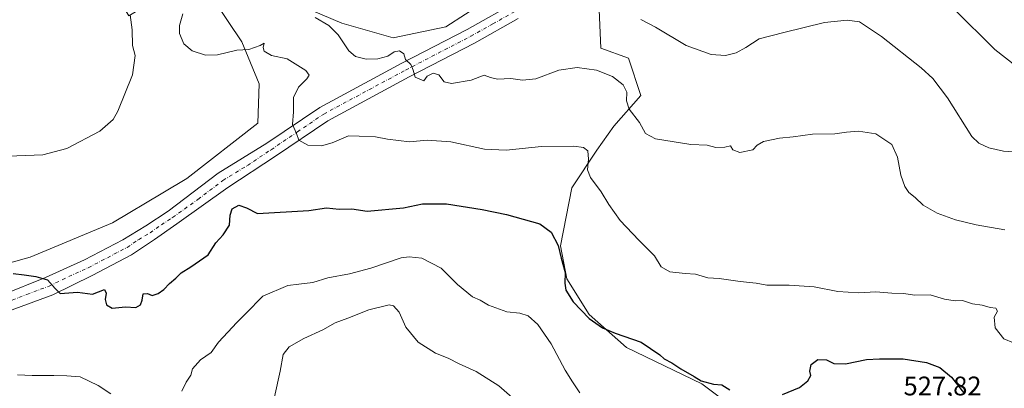
# Model space of a CAD drawing. Units: metres. Extents: x 607700 to 611168, y 4713074 to 4715441.
# Drawn here: x 609023 to 609391, y 4714631 to 4714769 of the extents above; entities that cross this region are included whole.
import ezdxf

# ---------------------------------------------------------------- set-up
doc = ezdxf.new("R2010")
doc.units = ezdxf.units.M
doc.header["$MEASUREMENT"] = 0
doc.linetypes.add('DGN Style 4', pattern=[2.638475, 1.318413, -0.659207, 0.001648, -0.659207])
for name, color, linetype, lineweight in [('Cultivos herbáceos CxS', 92, 'Continuous', 0), ('Curva de nivel maestra', 30, 'Continuous', 30), ('Curva de nivel normal', 30, 'Continuous', 0), ('Matorral CxS', 135, 'Continuous', 0), ('Pista no pavimentada Cxs', 111, 'Continuous', 0), ('Pista no pavimentada eje', 91, 'DGN Style 4', 0), ('Rótulo de punto de cota en terreno', 7, 'Continuous', 0), ('Zona quemada CxS', 21, 'Continuous', 0)]:
    doc.layers.add(name, color=color, linetype=linetype, lineweight=lineweight)
doc.styles.add('Style-Arial', font='txt')

# ---------------------------------------------------------------- blocks, each defined once
blk = doc.blocks.new('*U16')
at = {"layer": 'Matorral CxS', "color": 135, "linetype": 'Continuous', "lineweight": 0}
for points in [[(609131.8333, 4714772.7199, 514.1443), (609143.3521, 4714767.8139, 512.8022), (609162.5131, 4714762.3865, 512.8729), (609182.1801, 4714766.4855, 512.1942), (609204.2527, 4714780.7685, 510.1277)], [(609238.9857, 4714784.4557, 511.2593), (609240.2107, 4714758.5087, 512.9572), (609250.4375, 4714754.8049, 512.2694), (609255.0457, 4714740.8749, 513.8206), (609244.9829, 4714729.3331, 516.6684), (609238.7123, 4714720.3727, 518.9652), (609229.3143, 4714706.2973, 521.9921), (609225.0919, 4714684.6501, 524.517), (609227.4829, 4714672.4035, 524.6946), (609235.8405, 4714659.0329, 524.9648), (609249.6947, 4714646.7861, 525.3187), (609277.8585, 4714633.1041, 525.061), (609302.2487, 4714614.9329, 526.5188)], [(608997.6811, 4714672.3963, 525.1434), (609026.8379, 4714680.4403, 523.684), (609057.6431, 4714693.2843, 522.4781), (609076.3934, 4714704.4989, 521.9796), (609085.3823, 4714709.8753, 522.0394), (609111.8988, 4714730.4835, 522.1678), (609112.485, 4714745.1525, 521.2451), (609105.9081, 4714760.9169, 519.7511), (609095.5151, 4714776.6245, 517.779)]]:
    blk.add_polyline3d(points, dxfattribs=at)
blk = doc.blocks.new('*U19')
at = {"layer": 'Cultivos herbáceos CxS', "color": 92, "linetype": 'Continuous', "lineweight": 0}
blk.add_polyline3d([(609095.5151, 4714776.6245, 517.779), (609105.9081, 4714760.9169, 519.7511), (609112.485, 4714745.1525, 521.2451), (609111.8988, 4714730.4835, 522.1678), (609085.3823, 4714709.8753, 522.0394), (609076.3934, 4714704.4989, 521.9796), (609057.6431, 4714693.2843, 522.4781), (609026.8379, 4714680.4403, 523.684), (608997.6811, 4714672.3963, 525.1434)], dxfattribs=at)

msp = doc.modelspace()

# ---------------------------------------------------------------- linework, layer by layer
at = {"layer": 'Cultivos herbáceos CxS', "color": 92, "linetype": 'Continuous', "lineweight": 0}
for points in [[(609087.3, 4714850.44, 510.15), (609080.3, 4714851.45, 510.26), (609079.66, 4714851.54, 510.31), (609073.49, 4714852.43, 510.29), (609067.73, 4714849.09, 510.5), (609063.39, 4714846.57, 510.59), (609055.21, 4714839.47, 511.09), (609046.51, 4714824.75, 512.8), (609046.04, 4714812.06, 514.4), (609052.07, 4714789.94, 518.41), (609063.71, 4714770.64, 519.98), (609079.56, 4714780.19, 519.42), (609079.95, 4714780.11, 519.37), (609080.28, 4714780.03, 519.33), (609095.52, 4714776.62, 517.78), (609105.91, 4714760.92, 519.75), (609112.49, 4714745.15, 521.25), (609111.9, 4714730.48, 522.17), (609085.38, 4714709.88, 522.04), (609076.39, 4714704.5, 521.98), (609057.64, 4714693.28, 522.48), (609026.84, 4714680.44, 523.68), (608997.68, 4714672.4, 525.14)], [(609302.25, 4714614.93, 526.52), (609277.86, 4714633.1, 525.06), (609249.69, 4714646.79, 525.32), (609235.84, 4714659.03, 524.96), (609227.48, 4714672.4, 524.69), (609225.09, 4714684.65, 524.52), (609229.31, 4714706.3, 521.99), (609238.71, 4714720.37, 518.97), (609244.98, 4714729.33, 516.67), (609255.05, 4714740.87, 513.82), (609250.44, 4714754.8, 512.27), (609240.21, 4714758.51, 512.96), (609238.99, 4714784.46, 511.26)], [(609238.99, 4714784.46, 511.26), (609240.21, 4714758.51, 512.96), (609250.44, 4714754.8, 512.27), (609255.05, 4714740.87, 513.82), (609244.98, 4714729.33, 516.67), (609238.71, 4714720.37, 518.97), (609229.31, 4714706.3, 521.99), (609225.09, 4714684.65, 524.52), (609227.48, 4714672.4, 524.69), (609235.84, 4714659.03, 524.96), (609249.69, 4714646.79, 525.32), (609277.86, 4714633.1, 525.06), (609302.25, 4714614.93, 526.52)], [(609204.25, 4714780.77, 510.13), (609182.18, 4714766.49, 512.19), (609162.51, 4714762.39, 512.87), (609143.35, 4714767.81, 512.8), (609131.83, 4714772.72, 514.14)], [(609131.83, 4714772.72, 514.14), (609143.35, 4714767.81, 512.8), (609162.51, 4714762.39, 512.87), (609182.18, 4714766.49, 512.19), (609204.25, 4714780.77, 510.13)]]:
    msp.add_polyline3d(points, dxfattribs=at)
at = {"layer": 'Curva de nivel maestra', "color": 30, "linetype": 'Continuous', "lineweight": 30, "elevation": 525, "flags": 128}
for points in [[(609020.43, 4714674.37), (609024.59, 4714673.87), (609028.93, 4714673.21), (609033.34, 4714671.95), (609036.2, 4714668.81), (609038.08, 4714666.94), (609044.49, 4714667.38), (609050.18, 4714666.65), (609054.63, 4714668.36), (609055.28, 4714666.97), (609054.9, 4714664.61), (609055.31, 4714662.69), (609057.53, 4714661.46), (609062.42, 4714661.93), (609066.37, 4714661.71), (609068.03, 4714662.61), (609068.65, 4714664.38), (609069.11, 4714666.81), (609070.74, 4714666.84), (609072.41, 4714666.19), (609074.74, 4714666.88), (609076.85, 4714668.35), (609078.96, 4714670.69), (609081.28, 4714672.57), (609083.29, 4714674.64), (609086.85, 4714676.82), (609093.4, 4714681.34), (609096.21, 4714685.79), (609098.94, 4714688.79), (609101.34, 4714692.46), (609101.54, 4714696.13), (609102.29, 4714698.46), (609104.83, 4714699.94), (609107.76, 4714698.94), (609111.84, 4714696.74), (609130.94, 4714697.88), (609137.66, 4714698.94), (609142.4, 4714698.43), (609147.11, 4714698.51), (609152.86, 4714697.62), (609166.43, 4714698.86), (609173.46, 4714700.44), (609182.5, 4714700.36), (609195.75, 4714698.31), (609204.85, 4714696.38), (609217.38, 4714692.92), (609221.58, 4714689.82), (609224.22, 4714684.79), (609225.38, 4714680.13), (609226.83, 4714674.79), (609226.68, 4714670.79), (609227.09, 4714668.09), (609229.8, 4714663.75), (609235.8, 4714657.62), (609240.77, 4714654.07), (609245.55, 4714652.08), (609255.28, 4714648.7), (609262.16, 4714644.01), (609263.8, 4714642.52), (609266.68, 4714641.06), (609270.02, 4714638.76), (609274.99, 4714635.91), (609277.7, 4714634.25), (609282.3, 4714633.01), (609285.42, 4714632.73), (609288.34, 4714630.95)], [(609308.01, 4714629.24), (609314.36, 4714631.74), (609317.59, 4714634.34), (609318.61, 4714636.32), (609318.24, 4714637.91), (609318.79, 4714640.35), (609321.21, 4714642.22), (609324.52, 4714642.14), (609327.2, 4714640.81), (609331.62, 4714640.61), (609339.45, 4714642.25), (609344.26, 4714642.52), (609353.17, 4714642.55), (609361.93, 4714641.18), (609366.86, 4714639.25), (609371.26, 4714635.66), (609376.12, 4714629.47)]]:
    msp.add_lwpolyline(points, dxfattribs=at)
at = {"layer": 'Curva de nivel normal', "color": 30, "linetype": 'Continuous', "lineweight": 0, "flags": 128}
for points, elevation in [([(609018.63, 4714718.19), (609031.52, 4714718.62), (609040.52, 4714721.06), (609052.9, 4714727.49), (609057.8, 4714731.83), (609059.65, 4714734.94), (609065.12, 4714748.52), (609066.04, 4714755.79), (609065.15, 4714759.46), (609065.01, 4714765.38), (609064.19, 4714770.96)], 520), ([(609083.85, 4714771.33), (609082.62, 4714767.01), (609082.67, 4714764.01), (609084.32, 4714760.17), (609087.4, 4714757.54), (609092.36, 4714755.95), (609096.91, 4714756.03), (609104.03, 4714757.74), (609108.52, 4714758.05), (609112.85, 4714759.51), (609114.31, 4714760.4), (609113.89, 4714758.76), (609114.29, 4714757.44), (609117.04, 4714755.83), (609122.9, 4714754.51), (609129.93, 4714750.14), (609131.16, 4714748.48), (609130.26, 4714747.1), (609127.17, 4714743.95), (609125.25, 4714740.04), (609125.24, 4714734.69), (609124.91, 4714730.06), (609126.43, 4714726.7), (609127.27, 4714724.21), (609130.62, 4714722.23), (609135.72, 4714722.01), (609139.76, 4714723.13), (609145.85, 4714725.75), (609149.85, 4714725.67), (609155.88, 4714725.42), (609160.42, 4714724.56), (609168.64, 4714723.58), (609175.25, 4714724.13), (609184.14, 4714723.5), (609196.64, 4714720.85), (609204.77, 4714720.38), (609218.01, 4714721.82), (609230.04, 4714721.86), (609233.69, 4714721.46), (609235.24, 4714720.12), (609235.54, 4714717.05), (609235.17, 4714713.11), (609236.29, 4714710.24), (609240.24, 4714704.88), (609243.08, 4714700.11), (609247.41, 4714694.1), (609254.35, 4714686.84), (609260.26, 4714680.99), (609262.65, 4714676.89), (609265.91, 4714674.93), (609271.71, 4714674.32), (609275.49, 4714674.1), (609280.19, 4714672.8), (609284.41, 4714672.48), (609292.24, 4714671.4), (609298.18, 4714670.7), (609302.14, 4714669.96), (609310.53, 4714670.02), (609319.92, 4714669.34), (609328.71, 4714667.63), (609336.52, 4714667.18), (609342.91, 4714667.52), (609348.87, 4714667.04), (609353.4, 4714666.92), (609357.4, 4714666.33), (609363.24, 4714666.43), (609368.59, 4714664.8), (609372.54, 4714664.21), (609375.36, 4714664.23), (609379.03, 4714663.04), (609382.7, 4714662.58), (609385.64, 4714661.65), (609387.83, 4714661.42), (609388.47, 4714660.33), (609387.2, 4714658.06), (609387.52, 4714654.03), (609390.82, 4714649.98), (609394.39, 4714648.49)], 520), ([(609372.12, 4714773.24), (609387.38, 4714757.98), (609399.34, 4714748.63)], 505), ([(609133.32, 4714769.96), (609138.42, 4714766.93), (609141.95, 4714763.48), (609146.01, 4714757.52), (609148.49, 4714755.44), (609152.46, 4714754.4), (609156.77, 4714754.54), (609160.51, 4714755.56), (609162.85, 4714757.11), (609164.87, 4714757.57), (609166.54, 4714756.39), (609167.11, 4714754.28), (609169.09, 4714752.41), (609169.94, 4714750.3), (609170.74, 4714747.66), (609173.98, 4714746.34), (609175.19, 4714748.12), (609177.52, 4714749.16), (609179.56, 4714748.5), (609181.53, 4714745.92), (609184.3, 4714745.34), (609191.74, 4714746.57), (609196.49, 4714748.39), (609198.85, 4714747.61), (609201.52, 4714746.97), (609206.52, 4714747.22), (609210.82, 4714746.6), (609215.81, 4714747.08), (609224.51, 4714750.31), (609231.28, 4714751.3), (609238.54, 4714750.3), (609244.54, 4714747.99), (609248.48, 4714744.81), (609249.93, 4714742.14), (609249.72, 4714738.79), (609250.77, 4714735.79), (609254.56, 4714730.76), (609256.8, 4714726.69), (609260.57, 4714724.64), (609273.85, 4714722.6), (609279.85, 4714722.29), (609283.18, 4714721.44), (609286.53, 4714721.52), (609288.6, 4714721.98), (609289.46, 4714720.56), (609292.13, 4714719.51), (609296.98, 4714720.56), (609298.65, 4714722.3), (609300.94, 4714723.61), (609306.97, 4714724.91), (609312.06, 4714725.38), (609319.26, 4714726.41), (609327.56, 4714726.55), (609331.92, 4714727.2), (609336.49, 4714727.56), (609342.89, 4714726.5), (609348.88, 4714722.58), (609351.1, 4714717.79), (609352.23, 4714711.13), (609353.76, 4714706.82), (609355.22, 4714704.66), (609357.62, 4714702.72), (609360.66, 4714699.88), (609365.86, 4714696.95), (609372.74, 4714694.44), (609380.41, 4714692.57), (609391.12, 4714690.73)], 515), ([(609401.18, 4714719.28), (609390.66, 4714719.99), (609385.24, 4714721.27), (609381.43, 4714723.01), (609378.84, 4714725.58), (609369.69, 4714740.01), (609364.3, 4714747.13), (609359.87, 4714751.2), (609345.12, 4714762.86), (609336.78, 4714768.39), (609332.22, 4714768.96), (609323.82, 4714768.15), (609308.59, 4714764.42), (609299.39, 4714762.02), (609294.35, 4714758.82), (609290.72, 4714756.75), (609286.72, 4714755.83), (609281.34, 4714756.16), (609272.11, 4714759.55), (609260.53, 4714766.3), (609255.12, 4714769.28)], 510), ([(609083.55, 4714630.38), (609085.11, 4714633.82), (609086.92, 4714636.38), (609087.48, 4714638.79), (609090.54, 4714642.13), (609094.44, 4714644.85), (609097.18, 4714648.66), (609100.73, 4714652.45), (609104.04, 4714656.09), (609107.4, 4714659.42), (609113.85, 4714665.92), (609123.13, 4714669.87), (609127.31, 4714670.32), (609132.52, 4714670.99), (609138.09, 4714672.7), (609146.24, 4714674.22), (609154.18, 4714676.4), (609165.54, 4714680.16), (609168.52, 4714680.65), (609173.28, 4714680.07), (609180.46, 4714676.34), (609186.52, 4714670.25), (609192.15, 4714665.67), (609195.1, 4714664.43), (609198.22, 4714662.5), (609205.06, 4714660.01), (609209.87, 4714659.56), (609212.99, 4714658.61), (609216.65, 4714655.35), (609221.6, 4714648.1), (609226.8, 4714638.22), (609229.53, 4714633.96), (609232.3, 4714629.81)], 530), ([(609213.03, 4714622.79), (609202.08, 4714632.37), (609193.5, 4714637.73), (609187.25, 4714640.64), (609183.13, 4714642.71), (609178.35, 4714644.6), (609171.89, 4714648.7), (609167.28, 4714654.34), (609164.74, 4714659.98), (609162.69, 4714662.29), (609161.07, 4714662.68), (609153.41, 4714660.8), (609145.61, 4714657.63), (609140.85, 4714655.88), (609136.18, 4714653.29), (609129.18, 4714650.12), (609123.59, 4714647.04), (609121.46, 4714644.14), (609120.33, 4714637.87), (609118.17, 4714628.28)], 535), ([(609022.11, 4714636.48), (609027.56, 4714636.25), (609035.71, 4714636.32), (609040.52, 4714636.13), (609045.48, 4714635.77), (609052.27, 4714632.6), (609057, 4714629.43)], 530)]:
    msp.add_lwpolyline(points, dxfattribs=dict(at, elevation=elevation))
at = {"layer": 'Pista no pavimentada Cxs', "color": 111, "linetype": 'Continuous', "lineweight": 0}
for points in [[(609016.46, 4714666.39, 525.83), (609032.52, 4714672.84, 524.93), (609047.09, 4714679.49, 524.37), (609061.45, 4714686.98, 524.59), (609070.02, 4714692.13, 524.32), (609078.37, 4714697.63, 523.45), (609097.07, 4714711.79, 523.22), (609115.34, 4714723.03, 521.44), (609135.08, 4714736.39, 518.88), (609165.81, 4714752.9, 515.85), (609190.17, 4714765.5, 512.92), (609209.21, 4714776.22, 511.85)], [(609016.46, 4714666.39, 525.83), (609032.52, 4714672.84, 524.93), (609047.09, 4714679.49, 524.37), (609061.45, 4714686.98, 524.59), (609070.02, 4714692.13, 524.32), (609078.37, 4714697.63, 523.45), (609097.07, 4714711.79, 523.22), (609115.34, 4714723.03, 521.44), (609135.08, 4714736.39, 518.88), (609165.81, 4714752.9, 515.85), (609190.17, 4714765.5, 512.92), (609209.21, 4714776.22, 511.85)], [(609209.3, 4714769.6, 512.17), (609192.92, 4714760.4, 513.74), (609168.51, 4714747.77, 515.95), (609138.08, 4714731.42, 519.37), (609118.48, 4714718.16, 521.29), (609100.73, 4714706.42, 522.88), (609081.72, 4714692.89, 523.47), (609073.25, 4714687.01, 523.75), (609064.71, 4714681.28, 523.89), (609050.02, 4714673.56, 524.38), (609035.27, 4714666.44, 525.3), (609018.68, 4714660.28, 526.24)], [(609209.3, 4714769.6, 512.17), (609192.92, 4714760.4, 513.74), (609168.51, 4714747.77, 515.95), (609138.08, 4714731.42, 519.37), (609118.48, 4714718.16, 521.29), (609100.73, 4714706.42, 522.88), (609081.72, 4714692.89, 523.47), (609073.25, 4714687.01, 523.75), (609064.71, 4714681.28, 523.89), (609050.02, 4714673.56, 524.38), (609035.27, 4714666.44, 525.3), (609018.68, 4714660.28, 526.24)]]:
    msp.add_polyline3d(points, dxfattribs=at)
at = {"layer": 'Pista no pavimentada eje', "color": 91, "linetype": 'DGN Style 4', "lineweight": 0}
msp.add_polyline3d([(609017.57, 4714663.34, 526.03), (609025.6, 4714666.56, 525.52), (609033.9, 4714669.64, 525.08), (609041.27, 4714673.2, 524.73), (609048.56, 4714676.53, 524.4), (609055.74, 4714680.27, 524.13), (609063.08, 4714684.13, 524.11), (609067.35, 4714687, 524.03), (609071.64, 4714689.57, 523.84), (609075.87, 4714692.51, 523.53), (609080.05, 4714695.26, 523.41), (609089.55, 4714702.03, 522.99), (609098.9, 4714709.11, 522.67), (609108.04, 4714714.73, 522.26), (609116.91, 4714720.6, 521.21), (609126.71, 4714727.23, 520.16), (609136.58, 4714733.91, 519.04), (609167.16, 4714750.34, 515.66), (609191.55, 4714762.95, 513.15), (609199.74, 4714767.55, 512.13), (609209.26, 4714772.91, 511.65)], dxfattribs=at)
at = {"layer": 'Zona quemada CxS', "color": 21, "linetype": 'Continuous', "lineweight": 0}
for points in [[(609087.3, 4714850.44, 510.15), (609080.3, 4714851.45, 510.26), (609079.66, 4714851.54, 510.31), (609073.49, 4714852.43, 510.29), (609067.73, 4714849.09, 510.5), (609063.39, 4714846.57, 510.59), (609055.21, 4714839.47, 511.09), (609046.51, 4714824.75, 512.8), (609046.04, 4714812.06, 514.4), (609052.07, 4714789.94, 518.41), (609063.71, 4714770.64, 519.98), (609079.56, 4714780.19, 519.42), (609079.95, 4714780.11, 519.37), (609080.28, 4714780.03, 519.33), (609095.52, 4714776.62, 517.78), (609105.91, 4714760.92, 519.75), (609112.49, 4714745.15, 521.25), (609111.9, 4714730.48, 522.17), (609085.38, 4714709.88, 522.04), (609076.39, 4714704.5, 521.98), (609057.64, 4714693.28, 522.48), (609026.84, 4714680.44, 523.68), (608997.68, 4714672.4, 525.14)], [(609238.99, 4714784.46, 511.26), (609240.21, 4714758.51, 512.96), (609250.44, 4714754.8, 512.27), (609255.05, 4714740.87, 513.82), (609244.98, 4714729.33, 516.67), (609238.71, 4714720.37, 518.97), (609229.31, 4714706.3, 521.99), (609225.09, 4714684.65, 524.52), (609227.48, 4714672.4, 524.69), (609235.84, 4714659.03, 524.96), (609249.69, 4714646.79, 525.32), (609277.86, 4714633.1, 525.06), (609302.25, 4714614.93, 526.52)], [(609131.83, 4714772.72, 514.14), (609143.35, 4714767.81, 512.8), (609162.51, 4714762.39, 512.87), (609182.18, 4714766.49, 512.19), (609204.25, 4714780.77, 510.13)]]:
    msp.add_polyline3d(points, dxfattribs=at)

# ---------------------------------------------------------------- block references
at = {"layer": 'Cultivos herbáceos CxS', "color": 92, "linetype": 'Continuous', "lineweight": 0}
msp.add_blockref('*U19', (0, 0), dxfattribs=at)
at = {"layer": 'Matorral CxS', "color": 135, "linetype": 'Continuous', "lineweight": 0}
msp.add_blockref('*U16', (0, 0), dxfattribs=at)

# ---------------------------------------------------------------- texts
at = {"layer": 'Rótulo de punto de cota en terreno', "color": 7, "linetype": 'Continuous', "lineweight": 0, "style": 'Style-Arial'}
msp.add_text('527,82', height=7, dxfattribs=at).set_placement((609353.3, 4714628.86))

doc.saveas('drawing.dxf')
